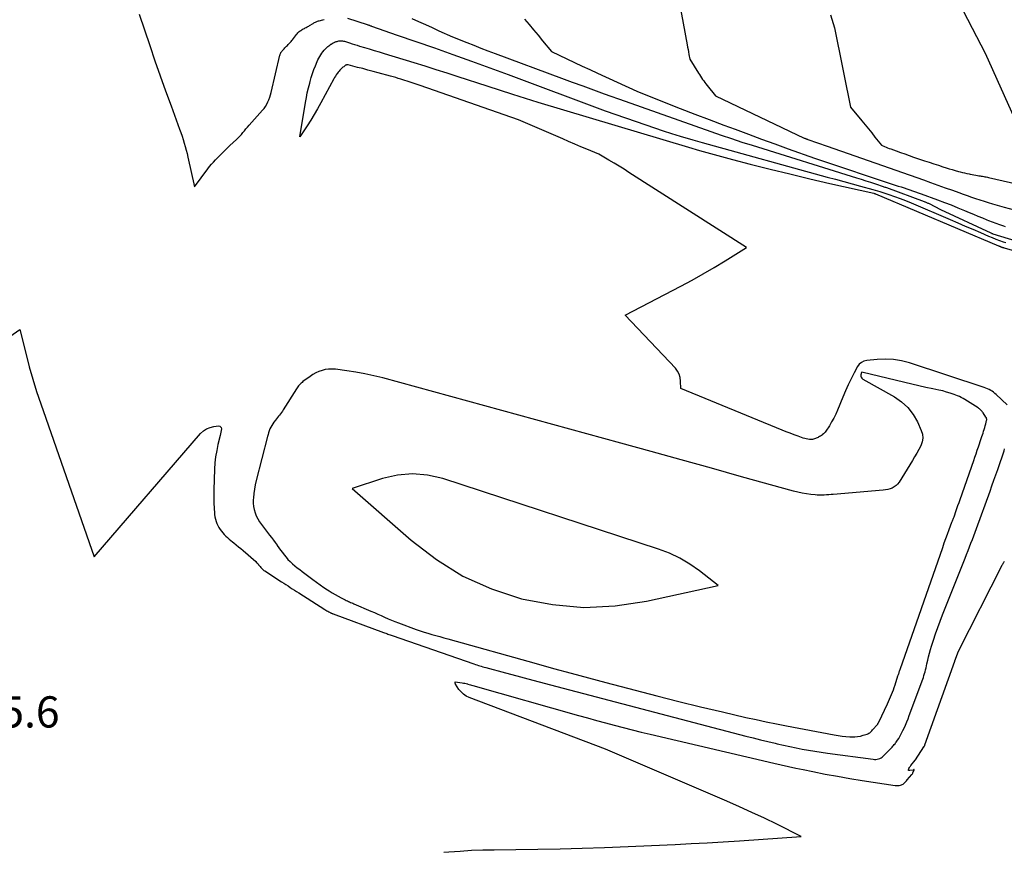
# Model space of a CAD drawing. Units: inches. Extents: x 2625528 to 2628083, y 1496347 to 1499090.
# Drawn here: x 2627378 to 2627560, y 1496357 to 1496511 of the extents above; entities that cross this region are included whole.
import ezdxf

# ---------------------------------------------------------------- set-up
doc = ezdxf.new("R2010")
doc.units = ezdxf.units.IN
doc.header["$MEASUREMENT"] = 0
doc.layers.add('Tile_2737_07_SW_contour_2ft', color=233, linetype='Continuous')
doc.layers.add('Tile_2737_07_SW_spot_anno', color=9, linetype='Continuous')
doc.styles.add('Arial', font='arial.ttf')

msp = doc.modelspace()

# ---------------------------------------------------------------- linework, layer by layer
at = {"layer": 'Tile_2737_07_SW_contour_2ft'}
for points in [[(2627499.14, 1496518.28, 7906), (2627501.36, 1496506.22, 7906), (2627501.44, 1496505.77, 7906), (2627501.52, 1496505.33, 7906), (2627501.61, 1496504.88, 7906), (2627501.69, 1496504.43, 7906), (2627501.85, 1496503.53, 7906), (2627503.44, 1496500.99, 7906), (2627503.62, 1496500.7, 7906), (2627503.82, 1496500.4, 7906), (2627504.01, 1496500.12, 7906), (2627504.21, 1496499.83, 7906), (2627504.41, 1496499.55, 7906), (2627504.62, 1496499.26, 7906), (2627504.83, 1496498.99, 7906), (2627505.04, 1496498.71, 7906), (2627506.61, 1496496.76, 7906), (2627522.98, 1496489, 7906), (2627523.06, 1496488.96, 7906), (2627523.14, 1496488.93, 7906), (2627523.22, 1496488.89, 7906), (2627523.3, 1496488.86, 7906), (2627523.38, 1496488.82, 7906), (2627523.46, 1496488.79, 7906), (2627523.55, 1496488.76, 7906), (2627523.63, 1496488.73, 7906), (2627527.17, 1496487.5, 7906), (2627544.95, 1496481.27, 7906), (2627546.3, 1496480.79, 7906), (2627547.65, 1496480.31, 7906), (2627549, 1496479.83, 7906), (2627550.35, 1496479.35, 7906), (2627551.5, 1496478.93, 7906), (2627552.27, 1496478.65, 7906), (2627553.04, 1496478.38, 7906), (2627553.82, 1496478.11, 7906), (2627554.59, 1496477.84, 7906), (2627555.37, 1496477.58, 7906), (2627556.15, 1496477.32, 7906), (2627556.93, 1496477.08, 7906), (2627557.72, 1496476.85, 7906), (2627559.85, 1496476.25, 7906), (2627561.7, 1496475.74, 7906)], [(2627550.7, 1496515.63, 7902), (2627556.34, 1496504.63, 7902), (2627563.39, 1496489.05, 7902)], [(2627400.2, 1496511.84, 7912), (2627402.17, 1496506.06, 7912), (2627403.14, 1496503.26, 7912), (2627404.11, 1496500.47, 7912), (2627405.11, 1496497.69, 7912), (2627406.12, 1496494.91, 7912), (2627407.7, 1496490.62, 7912), (2627407.93, 1496489.99, 7912), (2627408.14, 1496489.35, 7912), (2627408.35, 1496488.71, 7912), (2627408.55, 1496488.07, 7912), (2627408.74, 1496487.42, 7912), (2627408.91, 1496486.77, 7912), (2627409.07, 1496486.12, 7912), (2627409.23, 1496485.47, 7912), (2627410.45, 1496479.99, 7912), (2627412.89, 1496483.3, 7912), (2627413.23, 1496483.73, 7912), (2627413.57, 1496484.15, 7912), (2627413.93, 1496484.56, 7912), (2627414.3, 1496484.96, 7912), (2627414.69, 1496485.35, 7912), (2627415.07, 1496485.73, 7912), (2627415.46, 1496486.12, 7912), (2627415.84, 1496486.5, 7912), (2627416.94, 1496487.6, 7912), (2627418.16, 1496488.7, 7912), (2627418.48, 1496489.01, 7912), (2627418.79, 1496489.33, 7912), (2627419.09, 1496489.66, 7912), (2627419.37, 1496490, 7912), (2627419.65, 1496490.35, 7912), (2627419.94, 1496490.69, 7912), (2627420.23, 1496491.03, 7912), (2627420.52, 1496491.37, 7912), (2627422.99, 1496494.11, 7912), (2627423.28, 1496494.47, 7912), (2627423.55, 1496494.84, 7912), (2627423.78, 1496495.24, 7912), (2627424, 1496495.65, 7912), (2627424.18, 1496496.07, 7912), (2627424.34, 1496496.51, 7912), (2627424.48, 1496496.95, 7912), (2627424.59, 1496497.4, 7912), (2627426.19, 1496504.27, 7912), (2627426.22, 1496504.38, 7912), (2627426.25, 1496504.49, 7912), (2627426.3, 1496504.59, 7912), (2627426.35, 1496504.7, 7912), (2627426.4, 1496504.79, 7912), (2627426.47, 1496504.89, 7912), (2627426.54, 1496504.98, 7912), (2627426.61, 1496505.07, 7912), (2627426.82, 1496505.3, 7912), (2627426.96, 1496505.46, 7912), (2627427.11, 1496505.62, 7912), (2627427.26, 1496505.77, 7912), (2627427.41, 1496505.93, 7912), (2627427.43, 1496505.95, 7912), (2627427.58, 1496506.09, 7912), (2627427.72, 1496506.23, 7912), (2627427.86, 1496506.38, 7912), (2627428, 1496506.53, 7912), (2627428.13, 1496506.68, 7912), (2627428.27, 1496506.83, 7912), (2627428.4, 1496506.99, 7912), (2627428.52, 1496507.15, 7912), (2627429.26, 1496508.11, 7912), (2627429.38, 1496508.25, 7912), (2627429.51, 1496508.39, 7912), (2627429.64, 1496508.52, 7912), (2627429.78, 1496508.65, 7912), (2627429.93, 1496508.76, 7912), (2627430.08, 1496508.87, 7912), (2627430.24, 1496508.97, 7912), (2627430.4, 1496509.06, 7912), (2627430.42, 1496509.07, 7912), (2627430.58, 1496509.16, 7912), (2627430.74, 1496509.24, 7912), (2627430.89, 1496509.32, 7912), (2627431.05, 1496509.4, 7912), (2627431.21, 1496509.49, 7912), (2627431.36, 1496509.58, 7912), (2627431.52, 1496509.66, 7912), (2627431.67, 1496509.75, 7912), (2627432.35, 1496510.16, 7912), (2627432.48, 1496510.23, 7912), (2627432.61, 1496510.31, 7912), (2627432.75, 1496510.37, 7912), (2627432.88, 1496510.44, 7912), (2627433.02, 1496510.5, 7912), (2627433.16, 1496510.55, 7912), (2627433.31, 1496510.6, 7912), (2627433.45, 1496510.65, 7912), (2627434.11, 1496510.84, 7912), (2627434.35, 1496510.9, 7912)], [(2627438.7, 1496511.15, 7912), (2627442.3, 1496509.94, 7912), (2627442.41, 1496509.91, 7912), (2627442.51, 1496509.87, 7912), (2627442.61, 1496509.84, 7912), (2627442.71, 1496509.8, 7912), (2627442.82, 1496509.76, 7912), (2627442.92, 1496509.73, 7912), (2627443.02, 1496509.69, 7912), (2627443.12, 1496509.66, 7912), (2627447.87, 1496508.01, 7912), (2627454.71, 1496505.62, 7912), (2627458.13, 1496504.41, 7912), (2627461.54, 1496503.2, 7912), (2627464.95, 1496501.95, 7912), (2627468.35, 1496500.7, 7912), (2627486.25, 1496494.03, 7912), (2627493.76, 1496491.41, 7912), (2627495.33, 1496490.87, 7912), (2627496.91, 1496490.34, 7912), (2627498.49, 1496489.84, 7912), (2627500.08, 1496489.35, 7912), (2627502.39, 1496488.65, 7912), (2627502.82, 1496488.52, 7912), (2627503.26, 1496488.39, 7912), (2627503.69, 1496488.27, 7912), (2627504.13, 1496488.15, 7912), (2627527.17, 1496481.8, 7912), (2627528.72, 1496481.38, 7912), (2627530.27, 1496480.95, 7912), (2627531.82, 1496480.53, 7912), (2627533.37, 1496480.11, 7912), (2627535.64, 1496479.51, 7912), (2627536.06, 1496479.39, 7912), (2627536.48, 1496479.27, 7912), (2627536.89, 1496479.14, 7912), (2627537.31, 1496479.01, 7912), (2627538.57, 1496478.59, 7912), (2627539.61, 1496478.23, 7912), (2627540.65, 1496477.86, 7912), (2627541.67, 1496477.46, 7912), (2627542.69, 1496477.04, 7912), (2627549.89, 1496473.96, 7912), (2627551.29, 1496473.35, 7912), (2627552.69, 1496472.75, 7912), (2627554.09, 1496472.15, 7912), (2627555.5, 1496471.55, 7912), (2627556.96, 1496470.91, 7912), (2627557.63, 1496470.63, 7912), (2627558.31, 1496470.36, 7912), (2627558.99, 1496470.1, 7912), (2627559.68, 1496469.85, 7912), (2627560.15, 1496469.69, 7912)], [(2627527.79, 1496511.74, 7904), (2627528.58, 1496509.32, 7904), (2627530.04, 1496501.99, 7904), (2627530.28, 1496500.78, 7904), (2627530.52, 1496499.57, 7904), (2627530.76, 1496498.35, 7904), (2627531, 1496497.14, 7904), (2627531.48, 1496494.71, 7904), (2627533.6, 1496492.17, 7904), (2627534.21, 1496491.43, 7904), (2627534.82, 1496490.68, 7904), (2627535.42, 1496489.93, 7904), (2627536.02, 1496489.18, 7904), (2627537.21, 1496487.67, 7904), (2627537.78, 1496487.43, 7904), (2627538.07, 1496487.31, 7904), (2627538.36, 1496487.19, 7904), (2627538.65, 1496487.08, 7904), (2627538.94, 1496486.98, 7904), (2627539.95, 1496486.61, 7904), (2627540.75, 1496486.33, 7904), (2627541.55, 1496486.05, 7904), (2627542.35, 1496485.77, 7904), (2627543.15, 1496485.49, 7904), (2627545.17, 1496484.8, 7904), (2627546.02, 1496484.52, 7904), (2627546.87, 1496484.24, 7904), (2627547.72, 1496483.96, 7904), (2627548.57, 1496483.69, 7904), (2627549.14, 1496483.51, 7904), (2627549.71, 1496483.34, 7904), (2627550.28, 1496483.17, 7904), (2627550.85, 1496483, 7904), (2627551.42, 1496482.85, 7904), (2627551.73, 1496482.77, 7904), (2627552.15, 1496482.66, 7904), (2627552.57, 1496482.55, 7904), (2627553, 1496482.45, 7904), (2627553.43, 1496482.36, 7904), (2627553.61, 1496482.32, 7904), (2627553.95, 1496482.25, 7904), (2627554.29, 1496482.19, 7904), (2627554.63, 1496482.13, 7904), (2627554.97, 1496482.08, 7904), (2627555.2, 1496482.04, 7904), (2627555.42, 1496482.01, 7904), (2627555.65, 1496481.97, 7904), (2627555.87, 1496481.94, 7904), (2627556.1, 1496481.9, 7904), (2627556.32, 1496481.86, 7904), (2627556.54, 1496481.82, 7904), (2627556.77, 1496481.78, 7904), (2627556.99, 1496481.73, 7904), (2627577.52, 1496477.06, 7904)], [(2627450.53, 1496511.06, 7910), (2627451.79, 1496510.5, 7910), (2627453.05, 1496509.94, 7910), (2627454.3, 1496509.37, 7910), (2627455.56, 1496508.8, 7910), (2627458.06, 1496507.65, 7910), (2627460.67, 1496506.62, 7910), (2627461.98, 1496506.11, 7910), (2627463.29, 1496505.6, 7910), (2627464.6, 1496505.1, 7910), (2627465.91, 1496504.61, 7910), (2627478.17, 1496500.05, 7910), (2627480.13, 1496499.33, 7910), (2627482.09, 1496498.61, 7910), (2627484.05, 1496497.89, 7910), (2627486.02, 1496497.18, 7910), (2627489.95, 1496495.77, 7910), (2627505.74, 1496490.18, 7910), (2627507.63, 1496489.52, 7910), (2627509.52, 1496488.88, 7910), (2627511.43, 1496488.26, 7910), (2627513.33, 1496487.66, 7910), (2627532.6, 1496481.66, 7910), (2627533.48, 1496481.39, 7910), (2627534.35, 1496481.11, 7910), (2627535.22, 1496480.82, 7910), (2627536.09, 1496480.54, 7910), (2627537.51, 1496480.06, 7910), (2627537.67, 1496480.01, 7910), (2627537.82, 1496479.95, 7910), (2627537.98, 1496479.9, 7910), (2627538.14, 1496479.84, 7910), (2627545.09, 1496477.28, 7910), (2627545.2, 1496477.24, 7910), (2627545.31, 1496477.2, 7910), (2627545.41, 1496477.15, 7910), (2627545.52, 1496477.11, 7910), (2627545.54, 1496477.1, 7910), (2627545.65, 1496477.05, 7910), (2627545.77, 1496477, 7910), (2627545.88, 1496476.95, 7910), (2627546, 1496476.89, 7910), (2627548.1, 1496475.83, 7910), (2627557.42, 1496471.47, 7910), (2627557.51, 1496471.43, 7910), (2627557.6, 1496471.39, 7910), (2627557.69, 1496471.36, 7910), (2627557.79, 1496471.33, 7910), (2627564.02, 1496469.38, 7910)], [(2627471.34, 1496510.94, 7908), (2627472.18, 1496509.95, 7908), (2627473.02, 1496508.96, 7908), (2627473.85, 1496507.97, 7908), (2627474.68, 1496506.96, 7908), (2627476.31, 1496504.95, 7908), (2627479.14, 1496503.61, 7908), (2627480.56, 1496502.94, 7908), (2627481.98, 1496502.27, 7908), (2627483.4, 1496501.62, 7908), (2627484.82, 1496500.96, 7908), (2627492.07, 1496497.64, 7908), (2627497.4, 1496495.51, 7908), (2627500.07, 1496494.45, 7908), (2627502.75, 1496493.41, 7908), (2627505.43, 1496492.39, 7908), (2627508.12, 1496491.38, 7908), (2627510.22, 1496490.61, 7908), (2627512.66, 1496489.71, 7908), (2627515.1, 1496488.81, 7908), (2627517.54, 1496487.92, 7908), (2627519.98, 1496487.03, 7908), (2627524.87, 1496485.25, 7908), (2627540.32, 1496480.14, 7908), (2627540.85, 1496479.96, 7908), (2627541.38, 1496479.79, 7908), (2627541.9, 1496479.61, 7908), (2627542.43, 1496479.44, 7908), (2627542.95, 1496479.26, 7908), (2627543.48, 1496479.08, 7908), (2627544, 1496478.89, 7908), (2627544.52, 1496478.7, 7908), (2627547.59, 1496477.59, 7908), (2627548.84, 1496477.12, 7908), (2627550.09, 1496476.64, 7908), (2627551.33, 1496476.14, 7908), (2627552.56, 1496475.63, 7908), (2627553.38, 1496475.28, 7908), (2627554.2, 1496474.93, 7908), (2627555.02, 1496474.59, 7908), (2627555.85, 1496474.25, 7908), (2627556.67, 1496473.91, 7908), (2627556.95, 1496473.79, 7908), (2627557.64, 1496473.52, 7908), (2627558.33, 1496473.26, 7908), (2627559.03, 1496473.02, 7908), (2627559.73, 1496472.78, 7908), (2627560.07, 1496472.67, 7908)], [(2627560.42, 1496439.73, 7914), (2627558.41, 1496441.65, 7914), (2627558.17, 1496441.86, 7914), (2627557.92, 1496442.07, 7914), (2627557.66, 1496442.25, 7914), (2627557.38, 1496442.42, 7914), (2627557.1, 1496442.58, 7914), (2627556.81, 1496442.72, 7914), (2627556.51, 1496442.84, 7914), (2627556.2, 1496442.95, 7914), (2627542.39, 1496447.5, 7914), (2627540.92, 1496447.88, 7914), (2627539.43, 1496448.14, 7914), (2627537.93, 1496448.2, 7914), (2627536.41, 1496448.14, 7914), (2627534.5, 1496447.94, 7914), (2627533.97, 1496447.8, 7914), (2627533.51, 1496447.58, 7914), (2627533.13, 1496447.23, 7914), (2627532.81, 1496446.8, 7914), (2627532.2, 1496445.64, 7914), (2627531.64, 1496444.54, 7914), (2627531.1, 1496443.43, 7914), (2627530.59, 1496442.31, 7914), (2627530.11, 1496441.18, 7914), (2627529.11, 1496438.79, 7914), (2627528.78, 1496438.04, 7914), (2627528.42, 1496437.31, 7914), (2627528.03, 1496436.6, 7914), (2627527.6, 1496435.9, 7914), (2627526.97, 1496434.92, 7914), (2627526.84, 1496434.73, 7914), (2627526.69, 1496434.56, 7914), (2627526.53, 1496434.4, 7914), (2627526.35, 1496434.25, 7914), (2627526.33, 1496434.23, 7914), (2627526.15, 1496434.11, 7914), (2627525.97, 1496433.99, 7914), (2627525.78, 1496433.88, 7914), (2627525.59, 1496433.77, 7914), (2627525.52, 1496433.74, 7914), (2627525.36, 1496433.66, 7914), (2627525.2, 1496433.58, 7914), (2627525.03, 1496433.52, 7914), (2627524.87, 1496433.45, 7914), (2627524.7, 1496433.4, 7914), (2627524.52, 1496433.37, 7914), (2627524.35, 1496433.36, 7914), (2627524.17, 1496433.36, 7914), (2627523.94, 1496433.38, 7914), (2627523.64, 1496433.41, 7914), (2627523.35, 1496433.46, 7914), (2627523.07, 1496433.53, 7914), (2627522.78, 1496433.62, 7914), (2627521.85, 1496433.95, 7914), (2627521.1, 1496434.23, 7914), (2627520.35, 1496434.5, 7914), (2627519.62, 1496434.79, 7914), (2627518.88, 1496435.09, 7914), (2627500.18, 1496442.76, 7914), (2627500.16, 1496444.13, 7914), (2627500.07, 1496444.79, 7914), (2627499.89, 1496445.41, 7914), (2627499.59, 1496445.97, 7914), (2627499.19, 1496446.5, 7914), (2627489.89, 1496456.3, 7914), (2627500.22, 1496461.66, 7914), (2627502.29, 1496462.77, 7914), (2627504.34, 1496463.91, 7914), (2627506.36, 1496465.1, 7914), (2627508.36, 1496466.32, 7914), (2627512.33, 1496468.82, 7914), (2627490.62, 1496482.65, 7914), (2627489.71, 1496483.23, 7914), (2627488.79, 1496483.8, 7914), (2627487.86, 1496484.35, 7914), (2627486.92, 1496484.9, 7914), (2627485.05, 1496485.99, 7914), (2627482.82, 1496486.93, 7914), (2627481.71, 1496487.4, 7914), (2627480.6, 1496487.87, 7914), (2627479.49, 1496488.35, 7914), (2627478.39, 1496488.83, 7914), (2627470.26, 1496492.38, 7914), (2627452.11, 1496498.7, 7914), (2627451.36, 1496498.96, 7914), (2627450.61, 1496499.21, 7914), (2627449.86, 1496499.46, 7914), (2627449.1, 1496499.69, 7914), (2627448.53, 1496499.87, 7914), (2627448.05, 1496500.01, 7914), (2627447.58, 1496500.15, 7914), (2627447.1, 1496500.29, 7914), (2627446.63, 1496500.42, 7914), (2627444.34, 1496501.04, 7914), (2627443.39, 1496501.3, 7914), (2627442.45, 1496501.55, 7914), (2627441.5, 1496501.8, 7914), (2627440.55, 1496502.04, 7914), (2627438.8, 1496502.49, 7914), (2627438.73, 1496502.5, 7914), (2627438.66, 1496502.5, 7914), (2627438.59, 1496502.5, 7914), (2627438.52, 1496502.49, 7914), (2627438.45, 1496502.47, 7914), (2627438.39, 1496502.45, 7914), (2627438.32, 1496502.42, 7914), (2627438.27, 1496502.38, 7914), (2627438.11, 1496502.27, 7914), (2627437.97, 1496502.16, 7914), (2627437.84, 1496502.06, 7914), (2627437.71, 1496501.95, 7914), (2627437.59, 1496501.84, 7914), (2627437.46, 1496501.72, 7914), (2627437.28, 1496501.54, 7914), (2627437.11, 1496501.36, 7914), (2627436.96, 1496501.16, 7914), (2627436.81, 1496500.95, 7914), (2627436.77, 1496500.89, 7914), (2627436.61, 1496500.65, 7914), (2627436.45, 1496500.41, 7914), (2627436.3, 1496500.16, 7914), (2627436.16, 1496499.9, 7914), (2627433.75, 1496495.47, 7914), (2627433.15, 1496494.4, 7914), (2627432.53, 1496493.34, 7914), (2627431.89, 1496492.29, 7914), (2627431.23, 1496491.25, 7914), (2627429.88, 1496489.19, 7914), (2627430.92, 1496495.55, 7914), (2627431.08, 1496496.45, 7914), (2627431.26, 1496497.35, 7914), (2627431.47, 1496498.25, 7914), (2627431.7, 1496499.14, 7914), (2627431.78, 1496499.43, 7914), (2627431.99, 1496500.17, 7914), (2627432.22, 1496500.9, 7914), (2627432.48, 1496501.63, 7914), (2627432.76, 1496502.34, 7914), (2627433.08, 1496503.12, 7914), (2627433.22, 1496503.44, 7914), (2627433.38, 1496503.75, 7914), (2627433.55, 1496504.06, 7914), (2627433.73, 1496504.36, 7914), (2627433.93, 1496504.65, 7914), (2627434.15, 1496504.93, 7914), (2627434.38, 1496505.19, 7914), (2627434.62, 1496505.45, 7914), (2627434.87, 1496505.69, 7914), (2627435.05, 1496505.86, 7914), (2627435.23, 1496506.01, 7914), (2627435.42, 1496506.16, 7914), (2627435.62, 1496506.3, 7914), (2627435.7, 1496506.35, 7914), (2627435.86, 1496506.46, 7914), (2627436.03, 1496506.55, 7914), (2627436.2, 1496506.64, 7914), (2627436.38, 1496506.71, 7914), (2627436.42, 1496506.73, 7914), (2627436.58, 1496506.79, 7914), (2627436.74, 1496506.84, 7914), (2627436.9, 1496506.88, 7914), (2627437.07, 1496506.92, 7914), (2627437.23, 1496506.94, 7914), (2627437.4, 1496506.96, 7914), (2627437.57, 1496506.95, 7914), (2627437.73, 1496506.94, 7914), (2627437.77, 1496506.93, 7914), (2627437.95, 1496506.9, 7914), (2627438.14, 1496506.86, 7914), (2627438.32, 1496506.81, 7914), (2627438.49, 1496506.75, 7914), (2627439.05, 1496506.56, 7914), (2627439.51, 1496506.41, 7914), (2627439.97, 1496506.26, 7914), (2627440.43, 1496506.11, 7914), (2627440.9, 1496505.97, 7914), (2627441.79, 1496505.71, 7914), (2627442.7, 1496505.45, 7914), (2627443.61, 1496505.18, 7914), (2627444.51, 1496504.9, 7914), (2627445.42, 1496504.62, 7914), (2627450.91, 1496502.93, 7914), (2627452.95, 1496502.3, 7914), (2627454.99, 1496501.66, 7914), (2627457.02, 1496501.01, 7914), (2627459.06, 1496500.35, 7914), (2627464.4, 1496498.62, 7914), (2627469.11, 1496497.12, 7914), (2627473.83, 1496495.63, 7914), (2627478.56, 1496494.18, 7914), (2627483.29, 1496492.76, 7914), (2627501.62, 1496487.31, 7914), (2627503.64, 1496486.72, 7914), (2627505.67, 1496486.14, 7914), (2627507.71, 1496485.59, 7914), (2627509.75, 1496485.04, 7914), (2627512.99, 1496484.2, 7914), (2627516.65, 1496483.27, 7914), (2627520.32, 1496482.36, 7914), (2627524, 1496481.48, 7914), (2627527.69, 1496480.63, 7914), (2627535.79, 1496478.81, 7914), (2627535.9, 1496478.78, 7914), (2627535.95, 1496478.76, 7914), (2627536, 1496478.74, 7914), (2627536.05, 1496478.72, 7914), (2627536.1, 1496478.7, 7914), (2627558.84, 1496469.1, 7914), (2627558.9, 1496469.07, 7914), (2627558.97, 1496469.04, 7914), (2627559.04, 1496469.01, 7914), (2627559.1, 1496468.98, 7914), (2627559.14, 1496468.97, 7914), (2627559.19, 1496468.95, 7914), (2627559.24, 1496468.93, 7914), (2627559.29, 1496468.91, 7914), (2627559.33, 1496468.89, 7914), (2627559.38, 1496468.88, 7914), (2627559.43, 1496468.86, 7914), (2627559.48, 1496468.85, 7914), (2627559.53, 1496468.83, 7914), (2627559.58, 1496468.82, 7914), (2627559.66, 1496468.79, 7914), (2627559.74, 1496468.77, 7914), (2627559.81, 1496468.75, 7914), (2627559.89, 1496468.73, 7914), (2627650.91, 1496442.33, 7914)], [(2627365.36, 1496444.67, 7914), (2627378.21, 1496453.64, 7914), (2627379.35, 1496449.04, 7914), (2627379.95, 1496446.75, 7914), (2627380.59, 1496444.47, 7914), (2627381.3, 1496442.21, 7914), (2627382.05, 1496439.96, 7914), (2627391.92, 1496411.72, 7914), (2627411.55, 1496434.46, 7914), (2627412.08, 1496434.95, 7914), (2627412.65, 1496435.34, 7914), (2627413.3, 1496435.6, 7914), (2627414, 1496435.76, 7914), (2627414.86, 1496435.86, 7914), (2627415.09, 1496435.82, 7914), (2627415.26, 1496435.72, 7914), (2627415.36, 1496435.55, 7914), (2627415.4, 1496435.32, 7914), (2627415.35, 1496435.01, 7914), (2627415.3, 1496434.71, 7914), (2627415.24, 1496434.41, 7914), (2627415.17, 1496434.1, 7914), (2627414.77, 1496432.45, 7914), (2627414.53, 1496431.31, 7914), (2627414.34, 1496430.17, 7914), (2627414.21, 1496429.02, 7914), (2627414.14, 1496427.87, 7914), (2627414, 1496424.08, 7914), (2627413.99, 1496423.55, 7914), (2627413.98, 1496423.02, 7914), (2627413.99, 1496422.49, 7914), (2627414, 1496421.96, 7914), (2627414, 1496421.82, 7914), (2627414.02, 1496421.36, 7914), (2627414.04, 1496420.9, 7914), (2627414.07, 1496420.44, 7914), (2627414.1, 1496419.98, 7914), (2627414.1, 1496419.91, 7914), (2627414.15, 1496419.49, 7914), (2627414.21, 1496419.07, 7914), (2627414.3, 1496418.66, 7914), (2627414.42, 1496418.25, 7914), (2627414.42, 1496418.23, 7914), (2627414.57, 1496417.85, 7914), (2627414.73, 1496417.47, 7914), (2627414.93, 1496417.11, 7914), (2627415.15, 1496416.76, 7914), (2627415.4, 1496416.43, 7914), (2627415.65, 1496416.11, 7914), (2627415.93, 1496415.81, 7914), (2627416.22, 1496415.51, 7914), (2627416.52, 1496415.24, 7914), (2627416.83, 1496414.96, 7914), (2627417.14, 1496414.7, 7914), (2627417.47, 1496414.44, 7914), (2627417.69, 1496414.26, 7914), (2627418.12, 1496413.92, 7914), (2627418.55, 1496413.57, 7914), (2627418.98, 1496413.21, 7914), (2627419.4, 1496412.85, 7914), (2627421.74, 1496410.81, 7914), (2627421.89, 1496410.67, 7914), (2627422.03, 1496410.53, 7914), (2627422.16, 1496410.38, 7914), (2627422.28, 1496410.22, 7914), (2627422.41, 1496410.06, 7914), (2627422.53, 1496409.9, 7914), (2627422.67, 1496409.75, 7914), (2627422.8, 1496409.6, 7914), (2627422.94, 1496409.46, 7914), (2627423.09, 1496409.33, 7914), (2627423.25, 1496409.2, 7914), (2627423.41, 1496409.09, 7914), (2627426.51, 1496407.09, 7914), (2627426.91, 1496406.83, 7914), (2627427.31, 1496406.57, 7914), (2627427.7, 1496406.32, 7914), (2627428.1, 1496406.06, 7914), (2627428.49, 1496405.81, 7914), (2627428.89, 1496405.55, 7914), (2627429.28, 1496405.3, 7914), (2627429.68, 1496405.04, 7914), (2627434.48, 1496401.98, 7914), (2627434.66, 1496401.87, 7914), (2627434.85, 1496401.76, 7914), (2627435.04, 1496401.65, 7914), (2627435.23, 1496401.55, 7914), (2627435.48, 1496401.41, 7914), (2627435.54, 1496401.38, 7914), (2627435.61, 1496401.34, 7914), (2627435.68, 1496401.31, 7914), (2627435.75, 1496401.28, 7914), (2627435.82, 1496401.26, 7914), (2627435.89, 1496401.23, 7914), (2627435.96, 1496401.2, 7914), (2627436.03, 1496401.17, 7914), (2627445.32, 1496397.75, 7914), (2627445.52, 1496397.67, 7914), (2627445.72, 1496397.6, 7914), (2627445.93, 1496397.52, 7914), (2627446.13, 1496397.45, 7914), (2627446.33, 1496397.37, 7914), (2627446.53, 1496397.3, 7914), (2627446.73, 1496397.23, 7914), (2627446.94, 1496397.16, 7914), (2627462.01, 1496391.94, 7914), (2627462.28, 1496391.84, 7914), (2627462.55, 1496391.75, 7914), (2627462.83, 1496391.67, 7914), (2627463.1, 1496391.58, 7914), (2627463.37, 1496391.5, 7914), (2627463.65, 1496391.42, 7914), (2627463.92, 1496391.34, 7914), (2627464.2, 1496391.27, 7914), (2627467.81, 1496390.28, 7914), (2627469.9, 1496389.72, 7914), (2627471.98, 1496389.16, 7914), (2627474.07, 1496388.6, 7914), (2627476.16, 1496388.05, 7914), (2627512.18, 1496378.62, 7914), (2627513.53, 1496378.27, 7914), (2627514.88, 1496377.93, 7914), (2627516.23, 1496377.6, 7914), (2627517.58, 1496377.28, 7914), (2627518, 1496377.18, 7914), (2627519.14, 1496376.92, 7914), (2627520.29, 1496376.67, 7914), (2627521.45, 1496376.44, 7914), (2627522.6, 1496376.22, 7914), (2627523.76, 1496376.01, 7914), (2627524.92, 1496375.82, 7914), (2627526.08, 1496375.64, 7914), (2627527.25, 1496375.47, 7914), (2627535.66, 1496374.33, 7914), (2627535.92, 1496374.31, 7914), (2627536.17, 1496374.31, 7914), (2627536.43, 1496374.34, 7914), (2627536.68, 1496374.39, 7914), (2627536.92, 1496374.48, 7914), (2627537.15, 1496374.59, 7914), (2627537.35, 1496374.73, 7914), (2627537.54, 1496374.9, 7914), (2627539.18, 1496376.59, 7914), (2627539.32, 1496376.74, 7914), (2627539.45, 1496376.89, 7914), (2627539.59, 1496377.04, 7914), (2627539.72, 1496377.2, 7914), (2627539.84, 1496377.36, 7914), (2627539.96, 1496377.52, 7914), (2627540.08, 1496377.69, 7914), (2627540.19, 1496377.86, 7914), (2627540.41, 1496378.2, 7914), (2627540.62, 1496378.55, 7914), (2627540.82, 1496378.91, 7914), (2627541.01, 1496379.27, 7914), (2627541.19, 1496379.63, 7914), (2627541.38, 1496380.05, 7914), (2627541.64, 1496380.63, 7914), (2627541.9, 1496381.22, 7914), (2627542.13, 1496381.81, 7914), (2627542.36, 1496382.4, 7914), (2627544.83, 1496389.1, 7914), (2627544.95, 1496389.45, 7914), (2627545.07, 1496389.79, 7914), (2627545.17, 1496390.15, 7914), (2627545.27, 1496390.5, 7914), (2627545.36, 1496390.85, 7914), (2627545.45, 1496391.21, 7914), (2627545.54, 1496391.56, 7914), (2627545.62, 1496391.92, 7914), (2627545.77, 1496392.61, 7914), (2627545.92, 1496393.27, 7914), (2627546.09, 1496393.92, 7914), (2627546.28, 1496394.57, 7914), (2627546.48, 1496395.22, 7914), (2627546.83, 1496396.3, 7914), (2627547.22, 1496397.48, 7914), (2627547.63, 1496398.65, 7914), (2627548.06, 1496399.82, 7914), (2627548.51, 1496400.98, 7914), (2627552.67, 1496411.47, 7914), (2627552.94, 1496412.15, 7914), (2627553.21, 1496412.84, 7914), (2627553.48, 1496413.52, 7914), (2627553.74, 1496414.2, 7914), (2627554, 1496414.89, 7914), (2627554.26, 1496415.57, 7914), (2627554.51, 1496416.26, 7914), (2627554.76, 1496416.95, 7914), (2627557.26, 1496423.82, 7914), (2627557.62, 1496424.82, 7914), (2627557.98, 1496425.82, 7914), (2627558.34, 1496426.81, 7914), (2627558.69, 1496427.81, 7914), (2627559.14, 1496429.09, 7914), (2627559.27, 1496429.45, 7914), (2627559.39, 1496429.81, 7914), (2627559.51, 1496430.18, 7914), (2627559.63, 1496430.54, 7914), (2627559.74, 1496430.91, 7914), (2627559.85, 1496431.28, 7914), (2627559.95, 1496431.65, 7914)], [(2627456.47, 1496357.16, 7916), (2627457.35, 1496357.24, 7916), (2627459.44, 1496357.4, 7916), (2627461.53, 1496357.53, 7916), (2627463.63, 1496357.6, 7916), (2627465.72, 1496357.64, 7916), (2627469.72, 1496357.67, 7916), (2627473.81, 1496357.72, 7916), (2627477.9, 1496357.8, 7916), (2627481.99, 1496357.92, 7916), (2627486.08, 1496358.07, 7916), (2627499.16, 1496358.63, 7916), (2627502.12, 1496358.76, 7916), (2627505.08, 1496358.92, 7916), (2627508.03, 1496359.1, 7916), (2627510.99, 1496359.3, 7916), (2627522.43, 1496360.11, 7916), (2627517.89, 1496362.35, 7916), (2627515.61, 1496363.46, 7916), (2627513.32, 1496364.54, 7916), (2627511.01, 1496365.58, 7916), (2627508.69, 1496366.6, 7916), (2627486.27, 1496376.21, 7916), (2627461.15, 1496385.72, 7916), (2627460.59, 1496386, 7916), (2627460.07, 1496386.33, 7916), (2627459.63, 1496386.76, 7916), (2627459.24, 1496387.24, 7916), (2627458.62, 1496388.17, 7916), (2627458.58, 1496388.24, 7916), (2627458.55, 1496388.32, 7916), (2627458.54, 1496388.4, 7916), (2627458.54, 1496388.48, 7916), (2627458.55, 1496388.64, 7916), (2627459.81, 1496388.45, 7916), (2627460.07, 1496388.41, 7916), (2627460.33, 1496388.36, 7916), (2627460.59, 1496388.3, 7916), (2627460.85, 1496388.24, 7916), (2627460.9, 1496388.22, 7916), (2627461.13, 1496388.16, 7916), (2627461.36, 1496388.1, 7916), (2627461.59, 1496388.04, 7916), (2627461.82, 1496387.98, 7916), (2627481.32, 1496382.44, 7916), (2627482.96, 1496381.98, 7916), (2627484.61, 1496381.52, 7916), (2627486.26, 1496381.07, 7916), (2627487.91, 1496380.63, 7916), (2627489.56, 1496380.19, 7916), (2627491.22, 1496379.77, 7916), (2627492.88, 1496379.36, 7916), (2627494.54, 1496378.96, 7916), (2627517.33, 1496373.61, 7916), (2627518.68, 1496373.3, 7916), (2627520.04, 1496372.99, 7916), (2627521.4, 1496372.7, 7916), (2627522.76, 1496372.42, 7916), (2627524.57, 1496372.05, 7916), (2627526.84, 1496371.61, 7916), (2627529.12, 1496371.19, 7916), (2627531.4, 1496370.8, 7916), (2627533.68, 1496370.43, 7916), (2627539.75, 1496369.49, 7916), (2627540, 1496369.47, 7916), (2627540.25, 1496369.47, 7916), (2627540.5, 1496369.5, 7916), (2627540.74, 1496369.56, 7916), (2627540.89, 1496369.6, 7916), (2627541.05, 1496369.67, 7916), (2627541.21, 1496369.75, 7916), (2627541.34, 1496369.85, 7916), (2627541.47, 1496369.97, 7916), (2627541.59, 1496370.11, 7916), (2627541.71, 1496370.24, 7916), (2627541.83, 1496370.37, 7916), (2627541.94, 1496370.51, 7916), (2627542.83, 1496371.51, 7916), (2627542.89, 1496371.59, 7916), (2627542.95, 1496371.67, 7916), (2627543, 1496371.76, 7916), (2627543.04, 1496371.86, 7916), (2627543.24, 1496372.41, 7916), (2627543.23, 1496372.43, 7916), (2627543.19, 1496372.43, 7916), (2627543.1, 1496372.31, 7916), (2627542.44, 1496372.25, 7916), (2627542.39, 1496372.25, 7916), (2627542.33, 1496372.25, 7916), (2627542.28, 1496372.27, 7916), (2627542.23, 1496372.29, 7916), (2627542.19, 1496372.32, 7916), (2627542.17, 1496372.36, 7916), (2627542.17, 1496372.4, 7916), (2627542.18, 1496372.45, 7916), (2627542.28, 1496372.65, 7916), (2627542.37, 1496372.79, 7916), (2627542.46, 1496372.94, 7916), (2627542.55, 1496373.07, 7916), (2627542.66, 1496373.21, 7916), (2627543.46, 1496374.16, 7916), (2627543.5, 1496374.22, 7916), (2627545.06, 1496376.61, 7916), (2627545.08, 1496376.65, 7916), (2627545.11, 1496376.69, 7916), (2627545.13, 1496376.74, 7916), (2627545.16, 1496376.78, 7916), (2627545.18, 1496376.83, 7916), (2627545.2, 1496376.87, 7916), (2627545.21, 1496376.92, 7916), (2627545.23, 1496376.97, 7916), (2627550.74, 1496392.42, 7916), (2627550.75, 1496392.44, 7916), (2627550.76, 1496392.5, 7916), (2627551.43, 1496394.3, 7916), (2627559.52, 1496410.18, 7916), (2627559.57, 1496410.27, 7916), (2627559.62, 1496410.36, 7916), (2627559.66, 1496410.44, 7916), (2627559.71, 1496410.53, 7916), (2627559.76, 1496410.62, 7916), (2627559.8, 1496410.7, 7916), (2627559.85, 1496410.79, 7916), (2627559.9, 1496410.87, 7916)]]:
    msp.add_polyline3d(points, dxfattribs=at)
for points in [[(2627435.81, 1496446.36, 7912), (2627435.19, 1496446.35, 7912), (2627434.58, 1496446.26, 7912), (2627433.97, 1496446.12, 7912), (2627433.39, 1496445.91, 7912), (2627432.82, 1496445.66, 7912), (2627432.28, 1496445.35, 7912), (2627431.76, 1496445.01, 7912), (2627430.46, 1496444.03, 7912), (2627430.28, 1496443.89, 7912), (2627430.11, 1496443.74, 7912), (2627429.95, 1496443.58, 7912), (2627429.8, 1496443.42, 7912), (2627429.66, 1496443.24, 7912), (2627429.53, 1496443.06, 7912), (2627429.4, 1496442.87, 7912), (2627429.27, 1496442.69, 7912), (2627426.82, 1496438.8, 7912), (2627426.66, 1496438.56, 7912), (2627426.49, 1496438.32, 7912), (2627426.31, 1496438.09, 7912), (2627426.12, 1496437.86, 7912), (2627425.93, 1496437.64, 7912), (2627425.74, 1496437.41, 7912), (2627425.56, 1496437.19, 7912), (2627425.38, 1496436.95, 7912), (2627425.1, 1496436.57, 7912), (2627424.89, 1496436.27, 7912), (2627424.69, 1496435.96, 7912), (2627424.52, 1496435.63, 7912), (2627424.37, 1496435.3, 7912), (2627424.24, 1496434.95, 7912), (2627424.12, 1496434.6, 7912), (2627424.01, 1496434.25, 7912), (2627423.91, 1496433.89, 7912), (2627421.83, 1496425.76, 7912), (2627421.65, 1496424.98, 7912), (2627421.5, 1496424.19, 7912), (2627421.39, 1496423.4, 7912), (2627421.32, 1496422.6, 7912), (2627421.29, 1496422.23, 7912), (2627421.29, 1496421.62, 7912), (2627421.33, 1496421.01, 7912), (2627421.45, 1496420.41, 7912), (2627421.61, 1496419.82, 7912), (2627421.84, 1496419.25, 7912), (2627422.11, 1496418.7, 7912), (2627422.43, 1496418.18, 7912), (2627422.78, 1496417.68, 7912), (2627424.31, 1496415.72, 7912), (2627424.66, 1496415.27, 7912), (2627425, 1496414.8, 7912), (2627425.34, 1496414.34, 7912), (2627425.68, 1496413.87, 7912), (2627425.71, 1496413.82, 7912), (2627426.03, 1496413.37, 7912), (2627426.34, 1496412.92, 7912), (2627426.66, 1496412.48, 7912), (2627426.99, 1496412.04, 7912), (2627427.33, 1496411.62, 7912), (2627427.69, 1496411.21, 7912), (2627428.07, 1496410.83, 7912), (2627428.48, 1496410.46, 7912), (2627428.52, 1496410.42, 7912), (2627428.96, 1496410.06, 7912), (2627429.4, 1496409.69, 7912), (2627429.86, 1496409.34, 7912), (2627430.31, 1496408.99, 7912), (2627432.3, 1496407.5, 7912), (2627432.96, 1496407.01, 7912), (2627433.63, 1496406.53, 7912), (2627434.31, 1496406.06, 7912), (2627435, 1496405.61, 7912), (2627435.32, 1496405.4, 7912), (2627435.86, 1496405.07, 7912), (2627436.4, 1496404.74, 7912), (2627436.95, 1496404.43, 7912), (2627437.52, 1496404.13, 7912), (2627438.26, 1496403.75, 7912), (2627438.45, 1496403.65, 7912), (2627438.65, 1496403.56, 7912), (2627438.85, 1496403.47, 7912), (2627439.05, 1496403.38, 7912), (2627439.25, 1496403.3, 7912), (2627439.46, 1496403.21, 7912), (2627439.66, 1496403.13, 7912), (2627439.86, 1496403.04, 7912), (2627443.01, 1496401.69, 7912), (2627443.64, 1496401.42, 7912), (2627444.27, 1496401.14, 7912), (2627444.9, 1496400.85, 7912), (2627445.53, 1496400.56, 7912), (2627446.16, 1496400.28, 7912), (2627446.8, 1496400, 7912), (2627447.44, 1496399.75, 7912), (2627448.08, 1496399.5, 7912), (2627451.36, 1496398.29, 7912), (2627452.08, 1496398.04, 7912), (2627452.8, 1496397.8, 7912), (2627453.52, 1496397.58, 7912), (2627454.25, 1496397.37, 7912), (2627454.99, 1496397.17, 7912), (2627455.72, 1496396.97, 7912), (2627456.45, 1496396.77, 7912), (2627457.18, 1496396.56, 7912), (2627473.5, 1496392, 7912), (2627476.72, 1496391.11, 7912), (2627479.94, 1496390.22, 7912), (2627483.16, 1496389.35, 7912), (2627486.38, 1496388.49, 7912), (2627491.76, 1496387.06, 7912), (2627495.78, 1496386.02, 7912), (2627499.8, 1496385, 7912), (2627503.83, 1496384.02, 7912), (2627507.87, 1496383.07, 7912), (2627512.22, 1496382.07, 7912), (2627514.09, 1496381.65, 7912), (2627515.97, 1496381.25, 7912), (2627517.84, 1496380.86, 7912), (2627519.72, 1496380.49, 7912), (2627528.51, 1496378.82, 7912), (2627529.23, 1496378.7, 7912), (2627529.94, 1496378.6, 7912), (2627530.66, 1496378.53, 7912), (2627531.38, 1496378.48, 7912), (2627531.73, 1496378.46, 7912), (2627532.28, 1496378.47, 7912), (2627532.82, 1496378.51, 7912), (2627533.35, 1496378.61, 7912), (2627533.87, 1496378.76, 7912), (2627534.56, 1496378.99, 7912), (2627534.73, 1496379.06, 7912), (2627534.89, 1496379.14, 7912), (2627535.05, 1496379.24, 7912), (2627535.19, 1496379.35, 7912), (2627535.32, 1496379.48, 7912), (2627535.46, 1496379.61, 7912), (2627535.58, 1496379.74, 7912), (2627535.71, 1496379.88, 7912), (2627536.38, 1496380.65, 7912), (2627536.43, 1496380.71, 7912), (2627536.48, 1496380.78, 7912), (2627536.53, 1496380.84, 7912), (2627536.58, 1496380.91, 7912), (2627536.62, 1496380.98, 7912), (2627536.66, 1496381.06, 7912), (2627536.7, 1496381.13, 7912), (2627536.74, 1496381.2, 7912), (2627538.33, 1496384.57, 7912), (2627538.53, 1496384.99, 7912), (2627538.72, 1496385.42, 7912), (2627538.91, 1496385.85, 7912), (2627539.08, 1496386.29, 7912), (2627539.25, 1496386.73, 7912), (2627539.42, 1496387.17, 7912), (2627539.57, 1496387.61, 7912), (2627539.72, 1496388.06, 7912), (2627540.27, 1496389.72, 7912), (2627540.31, 1496389.86, 7912), (2627540.36, 1496390.01, 7912), (2627540.41, 1496390.16, 7912), (2627540.46, 1496390.31, 7912), (2627540.51, 1496390.46, 7912), (2627540.56, 1496390.61, 7912), (2627540.61, 1496390.76, 7912), (2627540.66, 1496390.91, 7912), (2627548.52, 1496413.44, 7912), (2627548.81, 1496414.26, 7912), (2627549.11, 1496415.09, 7912), (2627549.41, 1496415.91, 7912), (2627549.72, 1496416.73, 7912), (2627550.22, 1496418.07, 7912), (2627550.28, 1496418.22, 7912), (2627550.33, 1496418.37, 7912), (2627550.39, 1496418.52, 7912), (2627550.45, 1496418.66, 7912), (2627550.5, 1496418.81, 7912), (2627550.56, 1496418.96, 7912), (2627550.61, 1496419.11, 7912), (2627550.67, 1496419.25, 7912), (2627550.95, 1496420.06, 7912), (2627551.15, 1496420.61, 7912), (2627551.34, 1496421.16, 7912), (2627551.54, 1496421.71, 7912), (2627551.73, 1496422.26, 7912), (2627554.26, 1496429.49, 7912), (2627554.48, 1496430.12, 7912), (2627554.7, 1496430.74, 7912), (2627554.91, 1496431.37, 7912), (2627555.12, 1496432, 7912), (2627555.65, 1496433.55, 7912), (2627555.76, 1496433.88, 7912), (2627555.87, 1496434.22, 7912), (2627555.97, 1496434.55, 7912), (2627556.08, 1496434.88, 7912), (2627556.18, 1496435.21, 7912), (2627556.28, 1496435.55, 7912), (2627556.37, 1496435.89, 7912), (2627556.46, 1496436.23, 7912), (2627556.62, 1496436.88, 7912), (2627556.64, 1496436.96, 7912), (2627556.64, 1496437.04, 7912), (2627556.64, 1496437.11, 7912), (2627556.63, 1496437.19, 7912), (2627556.61, 1496437.27, 7912), (2627556.59, 1496437.35, 7912), (2627556.55, 1496437.42, 7912), (2627556.51, 1496437.49, 7912), (2627555.99, 1496438.27, 7912), (2627555.89, 1496438.41, 7912), (2627555.79, 1496438.54, 7912), (2627555.68, 1496438.66, 7912), (2627555.57, 1496438.78, 7912), (2627555.44, 1496438.9, 7912), (2627555.32, 1496439, 7912), (2627555.19, 1496439.1, 7912), (2627555.05, 1496439.19, 7912), (2627552.62, 1496440.73, 7912), (2627552.29, 1496440.93, 7912), (2627551.96, 1496441.11, 7912), (2627551.61, 1496441.27, 7912), (2627551.26, 1496441.41, 7912), (2627550.62, 1496441.66, 7912), (2627549.93, 1496441.9, 7912), (2627549.24, 1496442.12, 7912), (2627548.54, 1496442.31, 7912), (2627547.83, 1496442.47, 7912), (2627546.69, 1496442.71, 7912), (2627545.4, 1496442.98, 7912), (2627544.12, 1496443.26, 7912), (2627542.84, 1496443.55, 7912), (2627541.56, 1496443.85, 7912), (2627533.61, 1496445.76, 7912), (2627533.59, 1496445.76, 7912), (2627533.57, 1496445.75, 7912), (2627533.55, 1496445.72, 7912), (2627533.44, 1496445.27, 7912), (2627533.43, 1496445.04, 7912), (2627533.47, 1496444.84, 7912), (2627533.59, 1496444.67, 7912), (2627533.76, 1496444.52, 7912), (2627539.63, 1496441.22, 7912), (2627540.94, 1496440.3, 7912), (2627542.11, 1496439.25, 7912), (2627543.06, 1496437.99, 7912), (2627543.85, 1496436.6, 7912), (2627544.56, 1496435.03, 7912), (2627544.77, 1496434.31, 7912), (2627544.85, 1496433.6, 7912), (2627544.73, 1496432.9, 7912), (2627544.48, 1496432.19, 7912), (2627544.12, 1496431.5, 7912), (2627543.74, 1496430.81, 7912), (2627543.34, 1496430.13, 7912), (2627542.94, 1496429.46, 7912), (2627540.46, 1496425.48, 7912), (2627540.21, 1496425.14, 7912), (2627539.92, 1496424.84, 7912), (2627539.58, 1496424.6, 7912), (2627539.21, 1496424.4, 7912), (2627538.81, 1496424.25, 7912), (2627538.4, 1496424.12, 7912), (2627537.98, 1496424.04, 7912), (2627537.56, 1496423.98, 7912), (2627528.33, 1496423.23, 7912), (2627527.91, 1496423.19, 7912), (2627527.49, 1496423.16, 7912), (2627527.07, 1496423.13, 7912), (2627526.64, 1496423.09, 7912), (2627526.22, 1496423.08, 7912), (2627525.8, 1496423.07, 7912), (2627525.38, 1496423.09, 7912), (2627524.96, 1496423.12, 7912), (2627524.18, 1496423.21, 7912), (2627523.38, 1496423.32, 7912), (2627522.58, 1496423.45, 7912), (2627521.78, 1496423.62, 7912), (2627521, 1496423.82, 7912), (2627511.41, 1496426.49, 7912), (2627505.84, 1496428.04, 7912), (2627500.26, 1496429.59, 7912), (2627494.69, 1496431.13, 7912), (2627489.11, 1496432.66, 7912), (2627445.19, 1496444.71, 7912), (2627443.54, 1496445.13, 7912), (2627441.89, 1496445.49, 7912), (2627440.22, 1496445.79, 7912), (2627438.55, 1496446.04, 7912), (2627436.43, 1496446.32, 7912)], [(2627450.69, 1496427.02, 7910), (2627447.91, 1496426.76, 7910), (2627445.12, 1496426.14, 7910), (2627439.56, 1496424.33, 7910), (2627450.43, 1496414.76, 7910), (2627455.07, 1496411.22, 7910), (2627459.97, 1496408.15, 7910), (2627465.25, 1496405.81, 7910), (2627470.79, 1496403.94, 7910), (2627476.53, 1496402.88, 7910), (2627482.29, 1496402.36, 7910), (2627488.06, 1496402.65, 7910), (2627493.84, 1496403.49, 7910), (2627507.08, 1496406.4, 7910), (2627503.64, 1496409.09, 7910), (2627501.87, 1496410.33, 7910), (2627500.03, 1496411.44, 7910), (2627498.08, 1496412.35, 7910), (2627496.06, 1496413.13, 7910), (2627456.25, 1496426.13, 7910), (2627453.47, 1496426.75, 7910)]]:
    msp.add_polyline3d(points, close=True, dxfattribs=at)

# ---------------------------------------------------------------- texts
at = {"layer": 'Tile_2737_07_SW_spot_anno', "color": 18, "style": 'Arial'}
msp.add_text('7915.6', height=5.76, dxfattribs=at).set_placement((2627361.54, 1496380.2))

doc.saveas('drawing.dxf')
